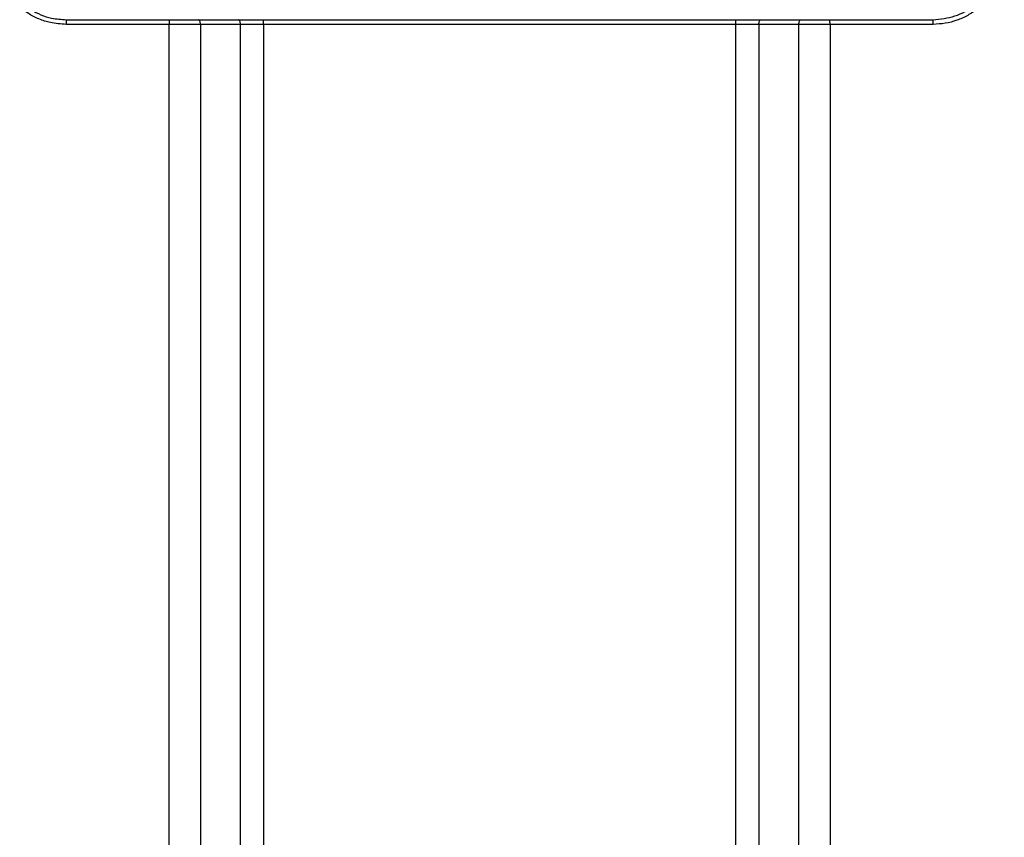
# Model space of a CAD drawing. Units: millimetres. Extents: x 1527 to 7708, y -70 to 3697.
# Drawn here: x 3023 to 3193, y 2014 to 2156 of the extents above; entities that cross this region are included whole.
import ezdxf

# ---------------------------------------------------------------- set-up
doc = ezdxf.new("R2010")
doc.units = ezdxf.units.MM

msp = doc.modelspace()

# ---------------------------------------------------------------- linework, layer by layer
at = {"color": 7, "linetype": 'Continuous', "lineweight": 25}
for p, q in [((3048.55, 2154.76), (3030.68, 2154.76)), ((3030.72, 2155.56), (3048.58, 2155.56)), ((3048.55, 1552.63), (3048.55, 2154.76)), ((3053.93, 2154.76), (3048.55, 2154.76)), ((3048.58, 2155.56), (3053.53, 2155.56)), ((3053.53, 2155.56), (3060.47, 2155.56)), ((3053.93, 2154.76), (3053.93, 1552.63)), ((3060.87, 2154.76), (3053.93, 2154.76)), ((3060.47, 2155.56), (3064.87, 2155.56)), ((3060.87, 1552.63), (3060.87, 2154.76)), ((3064.87, 2154.76), (3060.87, 2154.76)), ((3064.87, 2154.76), (3064.87, 2155.56)), ((3064.87, 2155.56), (3146.6, 2155.56)), ((3064.87, 2154.76), (3064.87, 1552.63)), ((3146.6, 2154.76), (3064.87, 2154.76)), ((3146.6, 2154.76), (3146.6, 2155.56)), ((3146.6, 2155.56), (3151, 2155.56)), ((3146.6, 1552.63), (3146.6, 2154.76)), ((3150.6, 2154.76), (3146.6, 2154.76)), ((3157.54, 2154.76), (3150.6, 2154.76)), ((3150.6, 2154.76), (3150.6, 1552.63)), ((3151, 2155.56), (3157.94, 2155.56)), ((3157.54, 1552.63), (3157.54, 2154.76)), ((3162.92, 2154.76), (3157.54, 2154.76)), ((3157.94, 2155.56), (3162.89, 2155.56)), ((3162.89, 2155.56), (3180.74, 2155.56)), ((3162.92, 2154.76), (3162.92, 1552.63)), ((3180.78, 2154.76), (3162.92, 2154.76))]:
    msp.add_line(p, q, dxfattribs=at)
at = {"color": 7, "linetype": 'Continuous', "lineweight": 25, "flags": 128}
for points in [[(3053.93, 2154.76), (3053.93, 2154.92), (3053.9, 2155.07), (3053.87, 2155.21), (3053.82, 2155.33), (3053.75, 2155.43), (3053.69, 2155.5), (3053.61, 2155.55), (3053.53, 2155.56)], [(3060.87, 2154.76), (3060.86, 2154.92), (3060.84, 2155.07), (3060.8, 2155.21), (3060.76, 2155.33), (3060.69, 2155.43), (3060.63, 2155.5), (3060.55, 2155.55), (3060.47, 2155.56)], [(3150.6, 2154.76), (3150.6, 2154.92), (3150.63, 2155.07), (3150.66, 2155.21), (3150.71, 2155.33), (3150.78, 2155.43), (3150.84, 2155.5), (3150.92, 2155.55), (3151, 2155.56)], [(3157.54, 2154.76), (3157.54, 2154.92), (3157.57, 2155.07), (3157.6, 2155.21), (3157.65, 2155.33), (3157.71, 2155.43), (3157.78, 2155.5), (3157.86, 2155.55), (3157.94, 2155.56)]]:
    msp.add_lwpolyline(points, dxfattribs=at)
at = {"color": 7, "linetype": 'Continuous', "lineweight": 25}
for centre, radius, start, end in [((3034.72, 2154.96), 4.04, 171.4425, 182.8325), ((3053.82, 2154.96), 5.28, 173.4676, 182.1686), ((3157.64, 2154.96), 5.28, 357.8314, 6.5324), ((3176.75, 2154.96), 4.04, 357.1675, 8.5575)]:
    msp.add_arc(centre, radius, start, end, dxfattribs=at)
for points, knots in [([(3030.68, 2154.76), (3029.77, 2154.82), (3028.16, 2154.92), (3025.97, 2155.65), (3024.12, 2156.59), (3022.45, 2157.85), (3021.02, 2159.35), (3019.87, 2161.08), (3019.02, 2162.98), (3018.48, 2164.99), (3018.41, 2166.38), (3018.38, 2167.07)], [0, 0, 0, 0, 0.141828, 0.249293, 0.356757, 0.464037, 0.571319, 0.678492, 0.785666, 0.892833, 1, 1, 1, 1]), ([(3019.22, 2167.07), (3019.35, 2165.77), (3019.6, 2163.19), (3021.58, 2159.75), (3024.49, 2157.15), (3027.73, 2155.76), (3029.87, 2155.62), (3030.72, 2155.56)], [0, 0, 0, 0, 0.214259, 0.42852, 0.642973, 0.85777, 1, 1, 1, 1]), ([(3180.74, 2155.56), (3182.04, 2155.69), (3184.63, 2155.95), (3188.08, 2157.93), (3190.68, 2160.86), (3192.05, 2164.09), (3192.19, 2166.22), (3192.25, 2167.07)], [0, 0, 0, 0, 0.21508, 0.430157, 0.645135, 0.859809, 1, 1, 1, 1]), ([(3193.09, 2167.07), (3193.04, 2166.16), (3192.94, 2164.57), (3192.22, 2162.38), (3191.28, 2160.53), (3190.03, 2158.86), (3188.52, 2157.42), (3186.78, 2156.26), (3184.88, 2155.41), (3182.86, 2154.87), (3181.48, 2154.8), (3180.78, 2154.76)], [0, 0, 0, 0, 0.139744, 0.247122, 0.354501, 0.462039, 0.569579, 0.677179, 0.78478, 0.89239, 1, 1, 1, 1])]:
    msp.add_open_spline(points, degree=3, knots=knots, dxfattribs=at)

doc.saveas('drawing.dxf')
